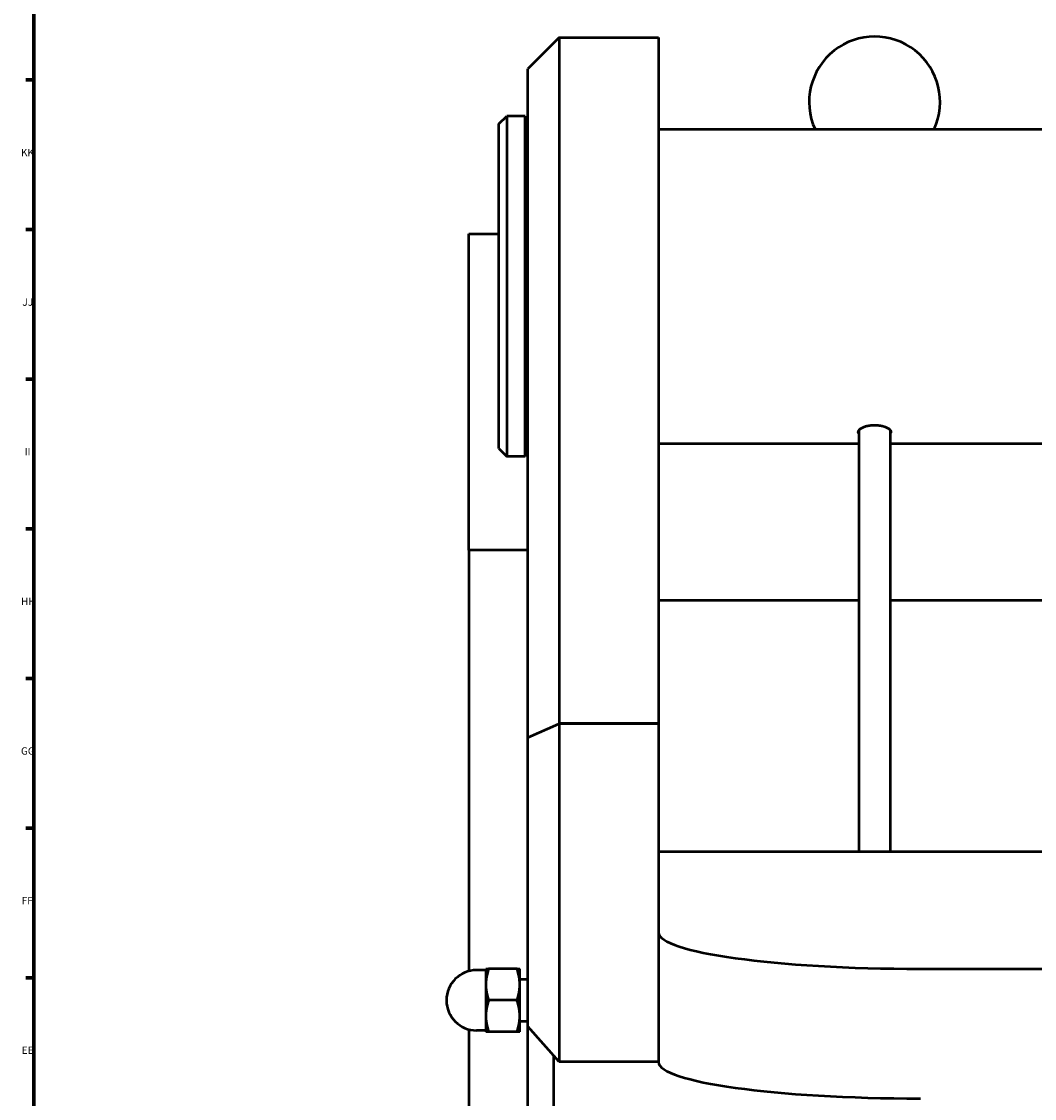
# Model space of a CAD drawing. Extents: x 0 to 4800, y 0 to 3000.
# Drawn here: x 14 to 498, y 2157 to 2671 of the extents above; entities that cross this region are included whole.
import ezdxf

# ---------------------------------------------------------------- set-up
doc = ezdxf.new("R2010")
doc.units = 0
doc.layers.add('Rahmen (ISO)', color=7, linetype='Continuous', lineweight=70)
doc.layers.add('Sichtbar (ISO)', color=7, linetype='Continuous', lineweight=50)
doc.styles.add('Textstil7', font='isocpeur.ttf')

# ---------------------------------------------------------------- blocks, each defined once
blk = doc.blocks.new('Ränder Default Border')
at = {"layer": 'Rahmen (ISO)'}
for p, q in [((20, 2642.86), (16.1, 2642.86)), ((20, 2571.43), (16.1, 2571.43)), ((20, 2500), (16.1, 2500)), ((20, 2428.57), (16.1, 2428.57)), ((20, 2357.14), (16.1, 2357.14)), ((20, 2285.71), (16.1, 2285.71)), ((20, 2214.29), (16.1, 2214.29))]:
    blk.add_line(p, q, dxfattribs=at)
at = {"layer": 'Rahmen (ISO)', "flags": 128}
blk.add_lwpolyline([(20, 20), (20, 2980), (4780, 2980), (4780, 20), (20, 20)], dxfattribs=at)
at = {"layer": 'Rahmen (ISO)', "char_height": 3.5, "attachment_point": 7, "style": 'Textstil7'}
for s, insert in [('KK', (13.83, 2605.39)), ('JJ', (14.53, 2533.96)), ('II', (15.58, 2462.54)), ('HH', (13.83, 2391.11)), ('GG', (13.83, 2319.68)), ('FF', (14.18, 2248.25)), ('EE', (14.18, 2176.82))]:
    blk.add_mtext(s, dxfattribs=dict(at, insert=insert))

msp = doc.modelspace()

# ---------------------------------------------------------------- linework, layer by layer
at = {"layer": 'Sichtbar (ISO)'}
for p, q in [((270.73, 2663.11), (255.73, 2648.11)), ((270.73, 2663.11), (318.23, 2663.11)), ((270.73, 2663.11), (270.73, 2335.61)), ((318.23, 2663.11), (318.23, 2335.61)), ((255.73, 2328.92), (255.73, 2648.11)), ((241.98, 2621.86), (245.73, 2625.61)), ((245.73, 2625.61), (245.73, 2463.11)), ((254.48, 2625.61), (245.73, 2625.61)), ((254.48, 2463.11), (254.48, 2625.61)), ((241.98, 2466.86), (241.98, 2621.86)), ((254.48, 2619.36), (255.73, 2619.36)), ((318.23, 2619.36), (843.23, 2619.36)), ((227.6, 2418.45), (227.6, 2569.36)), ((227.6, 2569.36), (241.98, 2569.36)), ((413.85, 2475.67), (413.85, 2274.38)), ((428.85, 2475.67), (428.85, 2274.38)), ((254.48, 2469.36), (255.73, 2469.36)), ((318.23, 2469.36), (413.85, 2469.36)), ((428.85, 2469.36), (732.6, 2469.36)), ((241.98, 2466.86), (245.73, 2463.11)), ((254.48, 2463.11), (245.73, 2463.11)), ((227.6, 2418.45), (227.6, 2217.38)), ((255.73, 2418.45), (227.6, 2418.45)), ((413.85, 2394.36), (318.23, 2394.36)), ((732.6, 2394.36), (428.85, 2394.36)), ((255.73, 2328.92), (270.67, 2335.54)), ((270.73, 2335.61), (270.67, 2335.54)), ((270.67, 2335.54), (270.73, 2335.6)), ((270.73, 2335.61), (270.73, 2335.6)), ((270.73, 2335.61), (318.23, 2335.61)), ((318.23, 2335.6), (270.73, 2335.6)), ((270.73, 2335.6), (270.73, 2174.09)), ((318.23, 2335.61), (318.23, 2335.6)), ((318.23, 2335.6), (318.23, 2235.98)), ((255.73, 2191.04), (255.73, 2328.92)), ((843.23, 2274.38), (318.23, 2274.38)), ((318.23, 2235.98), (318.23, 2174.09)), ((235.73, 2217.88), (231.35, 2217.88)), ((235.73, 2218.51), (237.07, 2218.51)), ((235.73, 2218.51), (235.73, 2211.01)), ((250.64, 2218.51), (237.07, 2218.51)), ((250.64, 2218.51), (251.98, 2218.51)), ((251.98, 2211.01), (251.98, 2218.51)), ((443.23, 2218.53), (718.23, 2218.53)), ((235.73, 2211.01), (235.73, 2196.01)), ((251.98, 2213.51), (255.73, 2213.51)), ((251.98, 2196.01), (251.98, 2211.01)), ((250.64, 2203.51), (237.07, 2203.51)), ((235.73, 2196.01), (235.73, 2188.51)), ((251.98, 2188.51), (251.98, 2196.01)), ((251.98, 2193.51), (255.73, 2193.51)), ((270.73, 2174.09), (255.73, 2191.04)), ((255.73, 2097.01), (255.73, 2191.04)), ((227.6, 2189.63), (227.6, 2080.7)), ((235.73, 2189.13), (231.35, 2189.13)), ((237.07, 2188.51), (235.73, 2188.51)), ((250.64, 2188.51), (237.07, 2188.51)), ((251.98, 2188.51), (250.64, 2188.51)), ((268.23, 2122.84), (268.23, 2176.92)), ((283.85, 2174.09), (270.73, 2174.09)), ((318.23, 2174.09), (283.85, 2174.09))]:
    msp.add_line(p, q, dxfattribs=at)
at = {"layer": 'Sichtbar (ISO)', "flags": 128}
for points in [[(413.86, 2474.03), (413.73, 2474.21), (413.63, 2474.39), (413.57, 2474.57), (413.54, 2474.75), (413.55, 2474.93), (413.58, 2475.12), (413.65, 2475.32), (413.76, 2475.52), (413.89, 2475.72), (414.06, 2475.91), (414.26, 2476.11), (414.49, 2476.3), (414.75, 2476.49), (415.04, 2476.67), (415.35, 2476.85), (415.68, 2477.01), (416.03, 2477.16), (416.4, 2477.31), (416.8, 2477.45), (417.23, 2477.58), (417.68, 2477.7), (418.14, 2477.8), (418.62, 2477.89), (419.11, 2477.97), (419.61, 2478.03), (420.11, 2478.08), (420.61, 2478.11), (421.11, 2478.12), (421.6, 2478.12), (422.1, 2478.11), (422.6, 2478.08), (423.1, 2478.03), (423.6, 2477.97), (424.09, 2477.89), (424.57, 2477.8), (425.03, 2477.7), (425.48, 2477.58), (425.9, 2477.45), (426.31, 2477.31), (426.68, 2477.16), (427.03, 2477.01), (427.36, 2476.85), (427.67, 2476.67), (427.96, 2476.49), (428.22, 2476.3), (428.45, 2476.11), (428.65, 2475.91), (428.82, 2475.72), (428.95, 2475.52), (429.06, 2475.32), (429.12, 2475.12), (429.16, 2474.93), (429.16, 2474.75), (429.14, 2474.57), (429.07, 2474.39), (428.98, 2474.21), (428.85, 2474.03)], [(237.07, 2218.51), (236.96, 2218.16), (236.85, 2217.82), (236.75, 2217.49), (236.65, 2217.15), (236.56, 2216.83), (236.47, 2216.5), (236.39, 2216.18), (236.32, 2215.86), (236.24, 2215.55), (236.18, 2215.24), (236.12, 2214.93), (236.06, 2214.62), (236.01, 2214.31), (235.96, 2214.01), (235.91, 2213.71), (235.88, 2213.41), (235.84, 2213.11), (235.81, 2212.81), (235.79, 2212.51), (235.77, 2212.21), (235.75, 2211.91), (235.74, 2211.61), (235.73, 2211.31), (235.73, 2211.01)], [(251.98, 2211.01), (251.98, 2211.31), (251.97, 2211.61), (251.96, 2211.91), (251.94, 2212.21), (251.92, 2212.51), (251.9, 2212.81), (251.87, 2213.11), (251.83, 2213.41), (251.79, 2213.71), (251.75, 2214.01), (251.7, 2214.31), (251.65, 2214.62), (251.59, 2214.93), (251.53, 2215.24), (251.47, 2215.55), (251.39, 2215.86), (251.32, 2216.18), (251.24, 2216.5), (251.15, 2216.83), (251.06, 2217.15), (250.96, 2217.49), (250.86, 2217.82), (250.75, 2218.16), (250.64, 2218.51)], [(235.73, 2211.01), (235.73, 2210.71), (235.74, 2210.41), (235.75, 2210.11), (235.77, 2209.81), (235.79, 2209.51), (235.81, 2209.21), (235.84, 2208.91), (235.88, 2208.61), (235.91, 2208.31), (235.96, 2208), (236.01, 2207.7), (236.06, 2207.39), (236.12, 2207.09), (236.18, 2206.78), (236.24, 2206.46), (236.32, 2206.15), (236.39, 2205.83), (236.47, 2205.51), (236.56, 2205.19), (236.65, 2204.86), (236.75, 2204.53), (236.85, 2204.19), (236.96, 2203.85), (237.07, 2203.51)], [(250.64, 2203.51), (250.75, 2203.85), (250.86, 2204.19), (250.96, 2204.53), (251.06, 2204.86), (251.15, 2205.19), (251.24, 2205.51), (251.32, 2205.83), (251.39, 2206.15), (251.47, 2206.46), (251.53, 2206.78), (251.59, 2207.09), (251.65, 2207.39), (251.7, 2207.7), (251.75, 2208), (251.79, 2208.31), (251.83, 2208.61), (251.87, 2208.91), (251.9, 2209.21), (251.92, 2209.51), (251.94, 2209.81), (251.96, 2210.11), (251.97, 2210.41), (251.98, 2210.71), (251.98, 2211.01)], [(237.07, 2203.51), (236.96, 2203.16), (236.85, 2202.82), (236.75, 2202.49), (236.65, 2202.15), (236.56, 2201.83), (236.47, 2201.5), (236.39, 2201.18), (236.32, 2200.86), (236.24, 2200.55), (236.18, 2200.24), (236.12, 2199.93), (236.06, 2199.62), (236.01, 2199.31), (235.96, 2199.01), (235.91, 2198.71), (235.88, 2198.41), (235.84, 2198.11), (235.81, 2197.81), (235.79, 2197.51), (235.77, 2197.21), (235.75, 2196.91), (235.74, 2196.61), (235.73, 2196.31), (235.73, 2196.01)], [(251.98, 2196.01), (251.98, 2196.31), (251.97, 2196.61), (251.96, 2196.91), (251.94, 2197.21), (251.92, 2197.51), (251.9, 2197.81), (251.87, 2198.11), (251.83, 2198.41), (251.79, 2198.71), (251.75, 2199.01), (251.7, 2199.31), (251.65, 2199.62), (251.59, 2199.93), (251.53, 2200.24), (251.47, 2200.55), (251.39, 2200.86), (251.32, 2201.18), (251.24, 2201.5), (251.15, 2201.83), (251.06, 2202.15), (250.96, 2202.49), (250.86, 2202.82), (250.75, 2203.16), (250.64, 2203.51)], [(235.73, 2196.01), (235.73, 2195.71), (235.74, 2195.41), (235.75, 2195.11), (235.77, 2194.81), (235.79, 2194.51), (235.81, 2194.21), (235.84, 2193.91), (235.88, 2193.61), (235.91, 2193.31), (235.96, 2193), (236.01, 2192.7), (236.06, 2192.39), (236.12, 2192.09), (236.18, 2191.78), (236.24, 2191.46), (236.32, 2191.15), (236.39, 2190.83), (236.47, 2190.51), (236.56, 2190.19), (236.65, 2189.86), (236.75, 2189.53), (236.85, 2189.19), (236.96, 2188.85), (237.07, 2188.51)], [(250.64, 2188.51), (250.75, 2188.85), (250.86, 2189.19), (250.96, 2189.53), (251.06, 2189.86), (251.15, 2190.19), (251.24, 2190.51), (251.32, 2190.83), (251.39, 2191.15), (251.47, 2191.46), (251.53, 2191.78), (251.59, 2192.09), (251.65, 2192.39), (251.7, 2192.7), (251.75, 2193), (251.79, 2193.31), (251.83, 2193.61), (251.87, 2193.91), (251.9, 2194.21), (251.92, 2194.51), (251.94, 2194.81), (251.96, 2195.11), (251.97, 2195.41), (251.98, 2195.71), (251.98, 2196.01)]]:
    msp.add_lwpolyline(points, dxfattribs=at)
at = {"layer": 'Sichtbar (ISO)'}
for centre, radius, start, end in [((421.35, 2632.36), 31.25, 335.418, 204.582), ((231.35, 2203.51), 14.38, 90, 270)]:
    msp.add_arc(centre, radius, start, end, dxfattribs=at)
for centre in [(443.23, 2235.98), (443.23, 2174.09)]:
    msp.add_ellipse(centre, major_axis=(-125, 0), ratio=0.139644, start_param=0, end_param=1.570796, dxfattribs=at)

# ---------------------------------------------------------------- block references
msp.add_blockref('Ränder Default Border', (0, 0))

doc.saveas('drawing.dxf')
